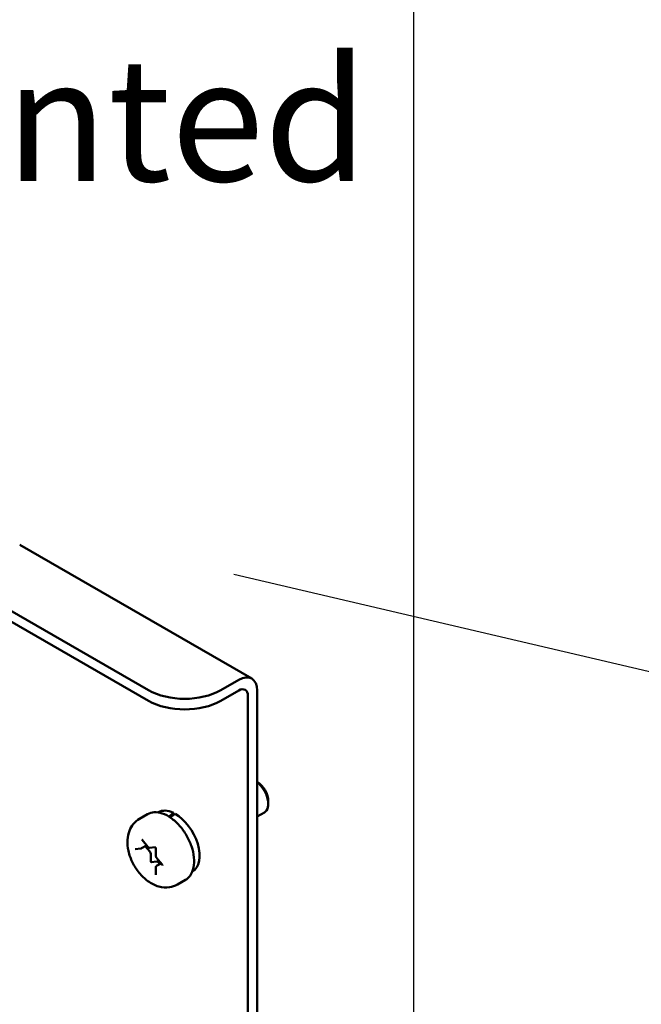
# Model space of a CAD drawing. Units: inches. Extents: x 0.5 to 21.5, y 0.2 to 16.7.
# Drawn here: x 5.2 to 5.8, y 7.8 to 8.7 of the extents above; entities that cross this region are included whole.
import ezdxf

# ---------------------------------------------------------------- set-up
doc = ezdxf.new("R2010")
doc.units = ezdxf.units.IN
doc.header["$MEASUREMENT"] = 0
for name, color, linetype, lineweight in [('Dimension (ANSI)', 7, 'Continuous', 25), ('Symbol (ANSI)', 7, 'Continuous', 25), ('Visible (ANSI)', 7, 'Continuous', 50)]:
    doc.layers.add(name, color=color, linetype=linetype, lineweight=lineweight)
doc.styles.add('MtXpl_Tahoma', font='tahoma.ttf')
doc.styles.add('Note Text (ANSI)', font='tahoma.ttf')
doc.dimstyles.new('Default (ANSI)', dxfattribs={"dimtxt": 0.12, "dimasz": 0.098425, "dimexe": 0.125, "dimexo": 0.0625, "dimgap": 0.031496, "dimtad": 0, "dimtih": 1, "dimtoh": 1, "dimrnd": 1e-08, "dimzin": 0, "dimdsep": 46, "dimtxsty": 'Note Text (ANSI)', "dimcen": 0.09, "dimdle": 0.393701, "dimclrd": 256, "dimclre": 256, "dimclrt": 256, "dimadec": 0, "dimazin": 1, "dimtfac": 1, "dimtofl": 0, "dimtmove": 0, "dimatfit": 3, "dimfxl": 1, "dimtolj": 1, "dimtzin": 4, "dimlwd": -1, "dimlwe": -1, "dimarcsym": 0})
doc.dimstyles.new('Default (ANSI)$7', dxfattribs={"dimtxt": 0.12, "dimasz": 0.098425, "dimexe": 0.125, "dimexo": 0.0625, "dimgap": 0.031496, "dimtad": 0, "dimtih": 1, "dimtoh": 1, "dimrnd": 1e-08, "dimzin": 0, "dimdsep": 46, "dimtxsty": 'Note Text (ANSI)', "dimcen": 0.09, "dimdle": 0.393701, "dimclrd": 256, "dimclre": 256, "dimclrt": 256, "dimadec": 0, "dimazin": 1, "dimtfac": 1, "dimtofl": 0, "dimtmove": 0, "dimatfit": 3, "dimfxl": 1, "dimtolj": 1, "dimtzin": 4, "dimlwd": -1, "dimlwe": -1, "dimarcsym": 0})

# ---------------------------------------------------------------- blocks, each defined once
blk = doc.blocks.new('*D33')
at = {"layer": 'Defpoints', "color": 0, "transparency": 16777216}
for p in [(5.60975, 13.52326), (6.4759, 13.52326), (6.7409, 3.52326)]:
    blk.add_point(p, dxfattribs=at)
at = {"layer": 'Dimension (ANSI)', "transparency": 16777216}
for p, q in [((6.4134, 13.52326), (5.48475, 13.52326)), ((5.60975, 13.42483), (5.60975, 9.2534)), ((5.60975, 3.62168), (5.60975, 9.06549)), ((6.6784, 3.52326), (5.48475, 3.52326))]:
    blk.add_line(p, q, dxfattribs=at)
for points in [[(5.59335, 13.42483), (5.62616, 13.42483), (5.60975, 13.52326)], [(5.59335, 3.62168), (5.62616, 3.62168), (5.60975, 3.52326)]]:
    blk.add_solid(points, dxfattribs=at)
at = {"layer": 'Dimension (ANSI)', "transparency": 16777216, "insert": (5.41134, 9.2219), "char_height": 0.12, "attachment_point": 1, "style": 'Note Text (ANSI)'}
blk.add_mtext('\\A1;60.00', dxfattribs=at)

msp = doc.modelspace()

# ---------------------------------------------------------------- linework, layer by layer
at = {"layer": 'Visible (ANSI)'}
for p, q in [((5.22515, 8.21366), (5.4515, 8.08297)), ((5.21562, 8.14966), (5.3507, 8.07167)), ((5.21562, 8.13929), (5.3507, 8.0613)), ((5.4388, 8.08172), (5.42141, 8.07167)), ((5.42141, 8.0613), (5.4388, 8.07135)), ((5.44778, 8.06616), (5.44778, 6.73968)), ((5.45676, 8.07135), (5.45676, 6.74487)), ((5.46765, 7.96324), (5.46765, 7.96079)), ((5.3498, 7.95058), (5.34202, 7.94609)), ((5.36037, 7.95253), (5.36014, 7.9524)), ((5.37507, 7.95193), (5.37507, 7.9497)), ((5.45676, 7.94825), (5.46382, 7.95232)), ((5.34394, 7.91735), (5.34895, 7.92024)), ((5.34465, 7.9256), (5.35006, 7.91887)), ((5.35207, 7.91408), (5.3477, 7.91952)), ((5.35192, 7.91793), (5.35727, 7.9184)), ((5.33791, 7.91667), (5.34332, 7.91716)), ((5.35292, 7.90468), (5.35292, 7.91189)), ((5.35793, 7.91729), (5.35793, 7.91008)), ((5.35865, 7.90818), (5.36406, 7.90145)), ((5.35897, 7.90437), (5.35356, 7.90389)), ((5.35793, 7.89863), (5.35793, 7.89141)), ((5.35872, 7.90013), (5.36309, 7.90265)), ((5.36184, 7.90193), (5.36067, 7.90339)), ((5.39377, 7.89468), (5.39354, 7.89455)), ((5.3868, 7.8865), (5.37902, 7.88201))]:
    msp.add_line(p, q, dxfattribs=at)
for centre, major_axis, ratio, start_param, end_param in [((5.4388, 8.06098), (0.0127, 0.022), 0.57735, 5.497787, 7.068583), ((5.38605, 8.09209), (-0.05, 0), 0.57735, 0.785398, 2.356194), ((5.4388, 8.06098), (0.00635, 0.011), 0.57735, 5.497787, 7.068583), ((5.38605, 8.08172), (0.05, 0), 0.57735, 3.926991, 5.497787), ((5.45669, 7.96957), (-0.00775, 0.01342), 0.57735, 3.926991, 5.491335), ((5.45457, 7.96835), (0.00925, -0.01602), 0.57735, 0, 2.187833), ((5.37707, 7.9236), (-0.0167, 0.02893), 0.57735, 5.582694, 6.283185), ((5.36571, 7.91704), (-0.10949, -0.09363), 0.144969, 4.504136, 4.54405), ((5.37514, 7.92248), (-0.10949, -0.09363), 0.144969, 4.574597, 4.615286), ((5.37707, 7.9236), (0.0167, -0.02893), 0.57735, 0, 2.37064), ((5.35123, 7.91287), (-0.0012, 0.00208), 0.57735, 3.926991, 4.974188), ((5.35335, 7.90444), (0.0003, -0.00052), 0.57735, 3.926991, 6.021386), ((5.35982, 7.90219), (-0.0012, 0.00208), 0.57735, 4.974188, 6.021386)]:
    msp.add_ellipse(centre, major_axis=major_axis, ratio=ratio, start_param=start_param, end_param=end_param, dxfattribs=at)
for points, knots in [([(5.3498, 7.95058), (5.35179, 7.95173), (5.35405, 7.95238), (5.35895, 7.95271), (5.3616, 7.95231), (5.36715, 7.95046), (5.37007, 7.94892), (5.37575, 7.94486), (5.37852, 7.94232), (5.38359, 7.93655), (5.38589, 7.93332), (5.38984, 7.92649), (5.39149, 7.9229), (5.39396, 7.91566), (5.39478, 7.91202), (5.3955, 7.90501), (5.39539, 7.90165), (5.39414, 7.89559), (5.39302, 7.89288), (5.39013, 7.88894), (5.38858, 7.88752), (5.3868, 7.8865)], [0.785398, 0.785398, 0.785398, 0.785398, 1.062551, 1.062551, 1.361239, 1.361239, 1.689173, 1.689173, 2.022975, 2.022975, 2.35465, 2.35465, 2.685244, 2.685244, 3.016893, 3.016893, 3.350675, 3.350675, 3.678634, 3.678634, 3.926991, 3.926991, 3.926991, 3.926991]), ([(5.34202, 7.94609), (5.33979, 7.9448), (5.3378, 7.9431), (5.33445, 7.93912), (5.33315, 7.93682), (5.3311, 7.93159), (5.33053, 7.92865), (5.33009, 7.92204), (5.33045, 7.91838), (5.33209, 7.91091), (5.33346, 7.90712), (5.33699, 7.89995), (5.33915, 7.89658), (5.34415, 7.89042), (5.34699, 7.88765), (5.35336, 7.88301), (5.35689, 7.88112), (5.36412, 7.87912), (5.36769, 7.87876), (5.37399, 7.87973), (5.37664, 7.88063), (5.37902, 7.88201)], [5.497787, 5.497787, 5.497787, 5.497787, 5.70438, 5.70438, 5.928926, 5.928926, 6.208627, 6.208627, 6.566721, 6.566721, 6.955261, 6.955261, 7.338697, 7.338697, 7.72427, 7.72427, 8.108816, 8.108816, 8.419007, 8.419007, 8.63938, 8.63938, 8.63938, 8.63938]), ([(5.34431, 7.92588), (5.34431, 7.92588), (5.34432, 7.92588), (5.34435, 7.92586), (5.34437, 7.92585), (5.34443, 7.92581), (5.34447, 7.92578), (5.34454, 7.92572), (5.34458, 7.92567), (5.34463, 7.92561), (5.34464, 7.9256), (5.34465, 7.9256)], [1.3207827, 1.3207827, 1.3207827, 1.3207827, 1.4876303, 1.4876303, 1.6648848, 1.6648848, 1.8527383, 1.8527383, 2.0570965, 2.0570965, 2.0943951, 2.0943951, 2.0943951, 2.0943951]), ([(5.35006, 7.91887), (5.35014, 7.91876), (5.35024, 7.91866), (5.35044, 7.91847), (5.35054, 7.91838), (5.35077, 7.91822), (5.35089, 7.91815), (5.35115, 7.91803), (5.35129, 7.91798), (5.35159, 7.91792), (5.35175, 7.91791), (5.35192, 7.91793)], [1.047198, 1.047198, 1.047198, 1.047198, 1.256637, 1.256637, 1.466077, 1.466077, 1.675516, 1.675516, 1.884956, 1.884956, 2.094395, 2.094395, 2.094395, 2.094395]), ([(5.35725, 7.91841), (5.35725, 7.91841), (5.35726, 7.91841), (5.35729, 7.91839), (5.35731, 7.91838), (5.35737, 7.91834), (5.35741, 7.91831), (5.35748, 7.91824), (5.35752, 7.9182), (5.35761, 7.9181), (5.35765, 7.91804), (5.35773, 7.91791), (5.35777, 7.91784), (5.35784, 7.91771), (5.35786, 7.91764), (5.3579, 7.91751), (5.35792, 7.91746), (5.35793, 7.91736), (5.35793, 7.91732), (5.35793, 7.91729)], [1.320783, 1.320783, 1.320783, 1.320783, 1.48763, 1.48763, 1.664885, 1.664885, 1.852738, 1.852738, 2.057096, 2.057096, 2.276506, 2.276506, 2.504134, 2.504134, 2.730204, 2.730204, 2.944792, 2.944792, 3.141593, 3.141593, 3.141593, 3.141593]), ([(5.34332, 7.91716), (5.34337, 7.91716), (5.34341, 7.91717), (5.34349, 7.91718), (5.34353, 7.91719), (5.34362, 7.91721), (5.34366, 7.91723), (5.34374, 7.91725), (5.34378, 7.91727), (5.34386, 7.91731), (5.3439, 7.91733), (5.34394, 7.91735)], [2.0943951, 2.0943951, 2.0943951, 2.0943951, 2.146755, 2.146755, 2.1991149, 2.1991149, 2.2514747, 2.2514747, 2.3038346, 2.3038346, 2.3561945, 2.3561945, 2.3561945, 2.3561945]), ([(5.35793, 7.91008), (5.35793, 7.90994), (5.35795, 7.9098), (5.35799, 7.90953), (5.35802, 7.9094), (5.35811, 7.90913), (5.35816, 7.90901), (5.35827, 7.90876), (5.35834, 7.90863), (5.35848, 7.9084), (5.35856, 7.90829), (5.35865, 7.90818)], [0, 0, 0, 0, 0.20944, 0.20944, 0.418879, 0.418879, 0.628319, 0.628319, 0.837758, 0.837758, 1.047198, 1.047198, 1.047198, 1.047198]), ([(5.35872, 7.90013), (5.35861, 7.90007), (5.3585, 7.89998), (5.35832, 7.8998), (5.35824, 7.8997), (5.35812, 7.89949), (5.35807, 7.89938), (5.358, 7.89916), (5.35797, 7.89905), (5.35794, 7.89884), (5.35793, 7.89873), (5.35793, 7.89863)], [5.4977871, 5.4977871, 5.4977871, 5.4977871, 5.6548668, 5.6548668, 5.8119464, 5.8119464, 5.969026, 5.969026, 6.1261057, 6.1261057, 6.2831853, 6.2831853, 6.2831853, 6.2831853]), ([(5.36406, 7.90145), (5.3641, 7.90139), (5.36415, 7.90133), (5.36422, 7.9012), (5.36426, 7.90113), (5.36432, 7.901), (5.36435, 7.90093), (5.36438, 7.90081), (5.36439, 7.90075), (5.3644, 7.90066), (5.3644, 7.90063), (5.3644, 7.90058), (5.3644, 7.90057), (5.3644, 7.90056), (5.3644, 7.90056), (5.3644, 7.90056)], [2.094395, 2.094395, 2.094395, 2.094395, 2.315845, 2.315845, 2.543948, 2.543948, 2.768685, 2.768685, 2.980454, 2.980454, 3.174094, 3.174094, 3.353273, 3.353273, 3.391606, 3.391606, 3.391606, 3.391606]), ([(5.35793, 7.89141), (5.35793, 7.89139), (5.35793, 7.89137), (5.35793, 7.89136), (5.35793, 7.89136), (5.35793, 7.89136)], [3.1415927, 3.1415927, 3.1415927, 3.1415927, 3.2986723, 3.2986723, 3.3916063, 3.3916063, 3.3916063, 3.3916063])]:
    msp.add_open_spline(points, degree=3, knots=knots, dxfattribs=at)

# ---------------------------------------------------------------- texts
at = {"layer": 'Symbol (ANSI)', "style": 'MtXpl_Tahoma'}
msp.add_text('PQconnect Board Mounted', height=0.12, dxfattribs=at).set_placement((3.49892, 8.56841))

# ---------------------------------------------------------------- dimensions: what is measured, and where the dimension line sits
at = {"layer": 'Dimension (ANSI)'}
dim = msp.add_linear_dim(base=(5.60975, 13.52326), p1=(6.7409, 3.52326), p2=(6.4759, 13.52326), angle=90, dimstyle='Default (ANSI)', override={"dimgap": 0.031496, "dimdec": 2, "dimlfac": 6, "dimtol": 0, "dimlim": 0, "dimtp": 0, "dimtm": 0, "dimtdec": 2, "dimatfit": 1}, dxfattribs=at)
dim.commit()
dim.dimension.update_dxf_attribs({"geometry": '*D33', "text_midpoint": (5.60975, 9.15944), "dimtype": 160})

# ---------------------------------------------------------------- leaders
at = {"layer": 'Symbol (ANSI)', "annotation_type": 0, "has_hookline": 1, "hookline_direction": 1, "text_width": 0.05158}
msp.add_leader([(7.04315, 7.80826), (5.43408, 8.18452)], dimstyle='Default (ANSI)$7', override={"dimtad": 0}, dxfattribs=at)

doc.saveas('drawing.dxf')
